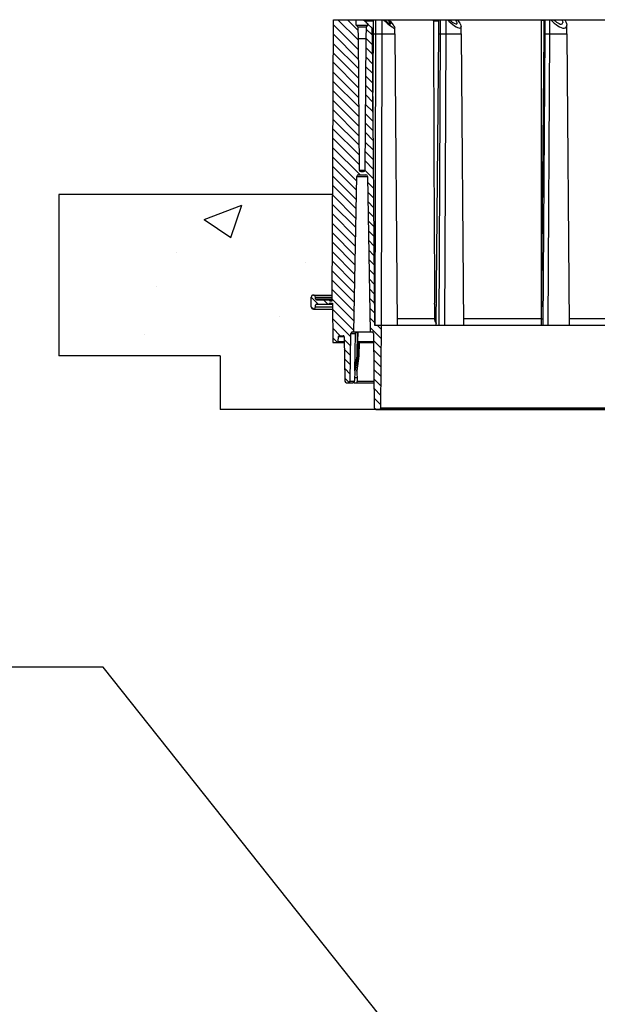
# Model space of a CAD drawing. Units: inches. Extents: x -92 to 151, y -103 to 229.
# Drawn here: x -10 to 0, y 50 to 68 of the extents above; entities that cross this region are included whole.
import ezdxf
from ezdxf import colors
from ezdxf.entities.mleader import LeaderData, LeaderLine
from ezdxf.math import Vec2, Vec3

# ---------------------------------------------------------------- set-up
doc = ezdxf.new("R2010")
doc.units = ezdxf.units.IN
doc.header["$LTSCALE"] = 10
doc.header["$MEASUREMENT"] = 0
doc.layers.add('dimen', color=3, linetype='Continuous', lineweight=25)
doc.layers.add('object', color=1, linetype='Continuous')
doc.layers.add('Unnamed [1]', color=5, linetype='Continuous', lineweight=0, true_color=0x0000ff)
doc.styles.get("Standard").update_dxf_attribs({"font": 'arial.ttf', "height": 2})

# ---------------------------------------------------------------- blocks, each defined once
blk = doc.blocks.new('CK_HATCH_0009')
at = {"layer": 'Unnamed [1]', "color": 1, "linetype": 'Continuous', "lineweight": 0, "ltscale": 2, "true_color": 0xff0000}
for p, q in [((41.101, 10.218), (41.148, 10.218)), ((41.102, 10.093), (41.275, 10.093)), ((41.811, 10.218), (41.923, 10.218)), ((41.907, 10.093), (42.052, 10.093)), ((41.225, 9.968), (41.402, 9.968)), ((42.028, 9.968), (42.181, 9.968)), ((41.348, 9.843), (41.529, 9.843)), ((41.471, 9.718), (41.656, 9.718)), ((42.149, 9.843), (42.311, 9.843)), ((42.269, 9.718), (42.44, 9.718)), ((42.494, 9.843), (42.611, 9.843)), ((42.544, 9.718), (42.738, 9.718)), ((43.246, 9.718), (43.307, 9.718)), ((41.593, 9.593), (41.784, 9.593)), ((42.39, 9.593), (42.866, 9.593)), ((43.248, 9.593), (43.432, 9.593)), ((41.716, 9.468), (41.911, 9.468)), ((41.839, 9.343), (42.038, 9.343)), ((42.432, 9.468), (42.993, 9.468)), ((42.553, 9.343), (43.131, 9.343)), ((43.123, 9.468), (43.236, 9.468)), ((41.962, 9.218), (42.255, 9.218)), ((42.673, 9.218), (43.255, 9.218)), ((42.085, 9.093), (42.196, 9.093)), ((42.267, 9.093), (42.384, 9.093)), ((42.794, 9.093), (43.379, 9.093)), ((42.394, 8.968), (42.514, 8.968)), ((42.521, 8.843), (42.643, 8.843)), ((42.915, 8.968), (43.502, 8.968)), ((43.035, 8.843), (43.626, 8.843)), ((42.648, 8.718), (42.773, 8.718)), ((43.156, 8.718), (43.75, 8.718)), ((42.775, 8.593), (42.902, 8.593)), ((42.903, 8.468), (43.031, 8.468)), ((43.277, 8.593), (43.874, 8.593)), ((43.398, 8.468), (43.997, 8.468)), ((43.03, 8.343), (43.161, 8.343)), ((43.518, 8.343), (44.121, 8.343)), ((43.157, 8.218), (43.29, 8.218)), ((43.284, 8.093), (43.42, 8.093)), ((43.639, 8.218), (44.245, 8.218)), ((43.76, 8.093), (44.369, 8.093)), ((43.411, 7.968), (43.549, 7.968)), ((43.88, 7.968), (44.492, 7.968)), ((43.539, 7.843), (43.679, 7.843)), ((43.666, 7.718), (43.808, 7.718)), ((44.001, 7.843), (44.616, 7.843)), ((44.122, 7.718), (44.74, 7.718)), ((43.793, 7.593), (43.938, 7.593)), ((44.243, 7.593), (44.864, 7.593)), ((43.92, 7.468), (44.067, 7.468)), ((44.047, 7.343), (44.196, 7.343)), ((44.363, 7.468), (44.987, 7.468)), ((44.399, 7.343), (45.111, 7.343)), ((44.175, 7.218), (44.392, 7.218)), ((44.545, 7.218), (45.235, 7.218)), ((44.302, 7.093), (44.514, 7.093)), ((44.429, 6.968), (44.637, 6.968)), ((44.673, 7.093), (45.359, 7.093)), ((44.8, 6.968), (45.482, 6.968)), ((44.556, 6.843), (44.76, 6.843)), ((44.927, 6.843), (45.606, 6.843)), ((44.683, 6.718), (44.883, 6.718)), ((44.811, 6.593), (45.006, 6.593)), ((45.054, 6.718), (45.73, 6.718)), ((45.181, 6.593), (45.854, 6.593)), ((44.938, 6.468), (45.128, 6.468)), ((45.309, 6.468), (45.977, 6.468)), ((45.065, 6.343), (45.251, 6.343)), ((45.436, 6.343), (46.101, 6.343)), ((45.192, 6.218), (45.374, 6.218)), ((45.319, 6.093), (45.497, 6.093)), ((45.563, 6.218), (46.225, 6.218)), ((45.69, 6.093), (46.349, 6.093)), ((45.447, 5.968), (45.62, 5.968)), ((45.817, 5.968), (46.472, 5.968)), ((45.574, 5.843), (45.743, 5.843)), ((45.701, 5.718), (45.865, 5.718)), ((45.945, 5.843), (46.596, 5.843)), ((46.072, 5.718), (46.72, 5.718)), ((45.828, 5.593), (45.988, 5.593)), ((46.199, 5.593), (46.729, 5.593)), ((45.955, 5.468), (46.11, 5.468)), ((46.083, 5.343), (46.233, 5.343)), ((46.327, 5.468), (46.604, 5.468))]:
    blk.add_line(p, q, dxfattribs=at)

msp = doc.modelspace()

# ---------------------------------------------------------------- hatches: boundary and pattern name
at = {"layer": 'dimen', "ltscale": 10}
h = msp.add_hatch(dxfattribs=at)
h.set_pattern_fill('AR-CONC', color=256, style=0)
h.set_pattern_definition([(50, (4.82, -8.0585), (7.1726, -0.6275), [0.75, -8.25]), (355, (4.82, -8.0585), (-1.3875, 7.5219), [0.6, -6.6]), (100.451, (5.418, -8.111), (5.7851, 6.8944), [0.6374, -7.0114]), (46.184, (4.82, -6.0585), (10.6724, -1.6552), [1.125, -12.375]), (96.636, (5.709, -6.196), (9.3466, 9.7412), [0.9561, -10.5171]), (351.184, (4.82, -6.058), (9.3466, 9.7412), [0.9, -9.9]), (21, (5.82, -6.5585), (5.96907, -4.0262), [0.75, -8.25]), (326, (5.82, -6.5585), (2.43315, 7.2515), [0.6, -6.6]), (71.451, (6.3174, -6.894), (8.4022, 3.2253), [0.6374, -7.0114]), (37.5, (4.82, -8.0585), (0.1216, 3.32894), [0, -6.52, 0, -6.7, 0, -6.625]), (7.5, (4.82, -8.0585), (2.6307, 3.94412), [0, -3.82, 0, -6.37, 0, -2.525]), (327.5, (2.59, -8.0585), (5.33822, -0.22555), [0, -2.5, 0, -7.8, 0, -10.35]), (317.5, (1.59, -8.0585), (5.83186, 1.00105), [0, -3.25, 0, -5.18, 0, -7.35])])
h.paths.add_polyline_path([(-4.59894, 64.80539), (-9.69137, 64.80539), (-9.69137, 61.80539), (-6.69137, 61.80539), (-6.69137, 60.80539), (-3.79488, 60.80539, -0.41165989), (-3.82488, 60.83513), (-3.82898, 61.30542), (-4.15992, 61.30542), (-4.20257, 61.30542), (-4.21363, 61.3089), (-4.22465, 61.30542), (-4.30594, 61.30542), (-4.34199, 61.30542, -0.4091108), (-4.37199, 61.3349), (-4.38456, 62.05539), (-4.51367, 62.05539), (-4.59391, 62.05539), (-4.59931, 62.67343), (-4.60127, 62.67539), (-4.95842, 62.67539, -0.41421356), (-4.99842, 62.71539), (-4.99842, 62.89577), (-4.99842, 62.89576, -0.41149639), (-4.95842, 62.93539), (-4.60829, 62.93539)])

# ---------------------------------------------------------------- linework, layer by layer
at = {"layer": 'object'}
for p, q in [((-4.60884, 62.82539), (-4.58269, 68.05539)), ((-4.58269, 68.05539), (-4.1597, 68.05539)), ((-4.1597, 68.05539), (-4.02428, 68.05539)), ((-4.1597, 67.95539), (-4.1597, 68.05539)), ((-4.1597, 67.95539), (-4.12943, 67.92539)), ((-4.1597, 67.95539), (-3.94284, 67.95539)), ((-4.02428, 68.05539), (-3.99782, 68.02894)), ((-4.02262, 68.05539), (-3.84143, 68.05539)), ((-3.99782, 68.02894), (-3.97507, 68.00618)), ((-3.98353, 68.03557), (-3.98321, 68.04305)), ((-3.98353, 68.03557), (-3.9834, 68.01451)), ((-3.98353, 68.03557), (-3.84203, 68.03557)), ((-3.98321, 68.04305), (-3.98215, 68.04953)), ((-3.98215, 68.04953), (-3.98053, 68.05387)), ((-3.98053, 68.05387), (-3.97997, 68.05464)), ((-3.97997, 68.05464), (-3.97927, 68.0552)), ((-3.97927, 68.0552), (-3.97855, 68.05539)), ((-3.97507, 68.00618), (-3.95759, 67.9887)), ((-3.9731, 67.92539), (-3.94284, 67.95539)), ((-3.95759, 67.9887), (-3.94659, 67.97771)), ((-3.94659, 67.97771), (-3.94284, 67.97395)), ((-3.94284, 67.97395), (-3.86744, 67.89856)), ((-3.94284, 67.95539), (-3.94284, 67.97395)), ((-3.84203, 67.79314), (-3.84203, 68.05539)), ((-3.84143, 68.05539), (-3.79843, 68.05539)), ((-3.79843, 67.79314), (-3.79843, 68.05539)), ((-3.79843, 68.05539), (-3.67769, 68.05539)), ((-3.67769, 67.79314), (-3.67769, 68.05539)), ((-3.67769, 68.05539), (-3.65111, 68.05539)), ((-3.65111, 68.05539), (-3.61674, 68.02201)), ((-3.65111, 68.05539), (-3.63122, 68.05539)), ((-3.63122, 68.05539), (-3.60294, 68.02897)), ((-3.63122, 68.05539), (-3.57686, 68.05539)), ((-3.61674, 68.02201), (-3.58285, 67.99075)), ((-3.60294, 68.02897), (-3.57654, 68.00624)), ((-3.58285, 67.99075), (-3.5506, 67.96268)), ((-3.57686, 68.05539), (-3.55403, 68.02889)), ((-3.57686, 68.05539), (-3.55698, 68.05539)), ((-3.57654, 68.00624), (-3.55384, 67.98876)), ((-3.55698, 68.05539), (-3.5259, 68.02091)), ((-3.55585, 68.05539), (-2.62491, 68.05539)), ((-3.55403, 68.02889), (-3.53649, 68.0061)), ((-3.55384, 67.98876), (-3.5364, 67.97774)), ((-3.5506, 67.96268), (-3.52114, 67.93881)), ((-3.53649, 68.0061), (-3.52545, 67.98862)), ((-3.5364, 67.97774), (-3.52543, 67.97395)), ((-3.5259, 68.02091), (-3.49871, 67.98873)), ((-3.52545, 67.98862), (-3.52168, 67.97765)), ((-3.52543, 67.97395), (-3.52168, 67.97765)), ((-3.52114, 67.93881), (-3.49549, 67.91995)), ((-3.49871, 67.98873), (-3.47643, 67.96005)), ((-3.47643, 67.96005), (-3.4599, 67.93593)), ((-3.4599, 67.93593), (-3.44972, 67.91729)), ((-2.72501, 68.03557), (-2.72431, 68.04305)), ((-2.72501, 68.03557), (-2.71699, 65.55188)), ((-2.72501, 68.03557), (-2.62493, 68.03557)), ((-2.72431, 68.04305), (-2.72221, 68.04953)), ((-2.72221, 68.04953), (-2.71901, 68.05387)), ((-2.71901, 68.05387), (-2.71791, 68.05464)), ((-2.71791, 68.05464), (-2.71656, 68.0552)), ((-2.71656, 68.0552), (-2.71519, 68.05539)), ((-2.62493, 67.79314), (-2.62493, 68.05539)), ((-2.62491, 68.05539), (-2.59552, 68.05539)), ((-2.59552, 67.79314), (-2.59552, 68.05539)), ((-2.59552, 68.05539), (-2.50366, 68.05539)), ((-2.50366, 68.05539), (-0.70758, 68.05539)), ((-2.48727, 67.79314), (-2.48727, 68.05539)), ((-2.4629, 68.05539), (-2.43174, 68.0238)), ((-2.43174, 68.0238), (-2.39944, 67.99403)), ((-2.42449, 68.05539), (-2.39987, 68.03213)), ((-2.39987, 68.03213), (-2.37502, 68.01152)), ((-2.39944, 67.99403), (-2.36702, 67.96703)), ((-2.37502, 68.01152), (-2.35124, 67.99465)), ((-2.36702, 67.96703), (-2.33548, 67.94363)), ((-2.35124, 67.99465), (-2.32979, 67.98242)), ((-2.33548, 67.94363), (-2.30581, 67.92457)), ((-2.32979, 67.98242), (-2.3118, 67.97547)), ((-2.31947, 68.05539), (-2.30182, 68.02881)), ((-2.3118, 67.97547), (-2.29823, 67.97417)), ((-2.30182, 68.02881), (-2.29072, 68.00597)), ((-2.29823, 67.97417), (-2.28979, 67.97858)), ((-2.29072, 68.00597), (-2.28693, 67.98848)), ((-2.28979, 67.97858), (-2.28693, 67.98848)), ((-2.28107, 68.05539), (-2.25714, 68.02328)), ((-2.25714, 68.02328), (-2.23768, 67.99308)), ((-2.23768, 67.99308), (-2.22331, 67.96576)), ((-2.22331, 67.96576), (-2.2145, 67.94221)), ((-2.2145, 67.94221), (-2.21153, 67.92319)), ((-0.71456, 68.04548), (-0.71405, 68.04922)), ((-0.71451, 66.09163), (-0.71456, 68.04548)), ((-0.71456, 68.04548), (-0.66674, 68.04548)), ((-0.71405, 68.04922), (-0.71254, 68.05246)), ((-0.71254, 68.05246), (-0.71027, 68.05463)), ((-0.71027, 68.05463), (-0.70758, 68.05539)), ((-0.70758, 68.05539), (-0.66674, 68.05539)), ((-0.66674, 67.79314), (-0.66674, 68.05539)), ((-0.66674, 68.05539), (-0.64951, 68.05539)), ((-0.64951, 67.79314), (-0.64951, 68.05539)), ((-0.64951, 68.05539), (-0.56112, 68.05539)), ((-0.56112, 67.79314), (-0.56112, 68.05539)), ((-0.56112, 68.05539), (-0.54063, 68.05539)), ((-0.54063, 68.05539), (-0.51175, 68.02257)), ((-0.54063, 68.05539), (-0.48631, 68.05539)), ((-0.51175, 68.02257), (-0.48015, 67.99176)), ((-0.48631, 68.05539), (-0.46318, 68.03179)), ((-0.48631, 68.05539), (-0.3378, 68.05539)), ((-0.48015, 67.99176), (-0.4469, 67.96402)), ((-0.46318, 68.03179), (-0.4383, 68.01095)), ((-0.4469, 67.96402), (-0.41311, 67.94028)), ((-0.4383, 68.01095), (-0.41304, 67.99399)), ((-0.41311, 67.94028), (-0.37993, 67.92133)), ((-0.41304, 67.99399), (-0.38876, 67.98184)), ((-0.38876, 67.98184), (-0.36678, 67.97517)), ((-0.36678, 67.97517), (-0.34831, 67.97433)), ((-0.34831, 67.97433), (-0.33435, 67.97938)), ((-0.3378, 68.05539), (-0.32655, 68.02865)), ((-0.3378, 68.05539), (-0.28342, 68.05539)), ((-0.33435, 67.97938), (-0.32566, 67.99003)), ((-0.32655, 68.02865), (-0.32271, 68.00571)), ((-0.32566, 67.99003), (-0.32271, 68.00571)), ((-0.28348, 68.05539), (-0.26369, 68.01762)), ((-0.28342, 68.05539), (1.8991, 68.05539)), ((-0.26369, 68.01762), (-0.25146, 67.98276)), ((-0.25963, 67.91433), (-0.25042, 67.9308)), ((-0.25146, 67.98276), (-0.24731, 67.9524)), ((-0.25042, 67.9308), (-0.24731, 67.9524)), ((-0.24731, 67.79314), (-0.24731, 67.9524)), ((-4.12943, 67.92539), (-3.9731, 67.92539)), ((-4.12943, 67.92539), (-4.12751, 67.70539)), ((-3.97502, 67.70539), (-3.9731, 67.92539)), ((-3.86744, 67.79314), (-3.86744, 67.89856)), ((-3.86744, 67.79314), (-3.82016, 62.37539)), ((-3.85474, 66.33723), (-3.84203, 67.79314)), ((-3.84203, 67.79314), (-3.79843, 67.79314)), ((-3.81067, 62.37539), (-3.79843, 67.79314)), ((-3.79843, 67.79314), (-3.67769, 67.79314)), ((-3.68993, 62.37539), (-3.67769, 67.79314)), ((-3.67769, 67.79314), (-3.44629, 67.79314)), ((-3.49549, 67.91995), (-3.47454, 67.90677)), ((-3.47454, 67.90677), (-3.45903, 67.89972)), ((-3.45903, 67.89972), (-3.4495, 67.89907)), ((-3.44972, 67.91729), (-3.44629, 67.90482)), ((-3.4495, 67.89907), (-3.44629, 67.90482)), ((-3.44629, 67.79314), (-3.44629, 67.90482)), ((-3.44629, 67.79314), (-3.39901, 62.37539)), ((-2.67216, 62.38138), (-2.62493, 67.79314)), ((-2.62493, 67.79314), (-2.59552, 67.79314)), ((-2.61916, 62.3754), (-2.59552, 67.79314)), ((-2.59552, 67.79314), (-2.48727, 67.79314)), ((-2.51091, 62.3754), (-2.48727, 67.79314)), ((-2.48727, 67.79314), (-2.21153, 67.79314)), ((-2.30581, 67.92457), (-2.27894, 67.91043)), ((-2.27894, 67.91043), (-2.25571, 67.90168)), ((-2.25571, 67.90168), (-2.23684, 67.89856)), ((-2.23684, 67.89856), (-2.22293, 67.9012)), ((-2.22293, 67.9012), (-2.2144, 67.90949)), ((-2.2144, 67.90949), (-2.21153, 67.92319)), ((-2.21153, 67.79314), (-2.21153, 67.92319)), ((-2.21153, 67.79314), (-2.16425, 62.3756)), ((-0.714, 62.3773), (-0.66674, 67.79314)), ((-0.68294, 62.37539), (-0.64951, 67.79314)), ((-0.66674, 67.79314), (-0.64951, 67.79314)), ((-0.64951, 67.79314), (-0.56112, 67.79314)), ((-0.59455, 62.37539), (-0.56112, 67.79314)), ((-0.56112, 67.79314), (-0.24731, 67.79314)), ((-0.37993, 67.92133), (-0.34848, 67.90783)), ((-0.34848, 67.90783), (-0.31982, 67.90023)), ((-0.31982, 67.90023), (-0.29493, 67.89878)), ((-0.29493, 67.89878), (-0.27464, 67.90353)), ((-0.27464, 67.90353), (-0.25963, 67.91433)), ((-0.24731, 67.79314), (-0.20003, 62.37543)), ((-4.12664, 67.70539), (-3.97589, 67.70539)), ((-4.12664, 67.70539), (-4.1053, 65.26013)), ((-3.99723, 65.26013), (-3.97589, 67.70539)), ((-0.71444, 64.14042), (-0.71451, 66.09163)), ((-2.71699, 65.55188), (-2.70895, 63.07245)), ((-4.1053, 65.26013), (-3.99723, 65.26013)), ((-4.0753, 65.23039), (-4.02723, 65.23039)), ((-4.20318, 62.25039), (-4.15273, 65.14092)), ((-4.15273, 65.14092), (-3.94981, 65.14092)), ((-4.12273, 65.17039), (-3.9798, 65.17039)), ((-3.94981, 65.14092), (-3.89935, 62.25039)), ((-0.71439, 63.07246), (-0.71444, 64.14042)), ((-2.70895, 63.07245), (-2.70821, 62.84539)), ((-0.71438, 62.84539), (-0.71439, 63.07246)), ((-4.99842, 62.71539), (-4.99842, 62.89539)), ((-4.95842, 62.93539), (-4.60827, 62.93539)), ((-4.91842, 62.89539), (-4.6084, 62.89539)), ((-4.91842, 62.86539), (-4.91842, 62.89539)), ((-4.91842, 62.86539), (-4.60855, 62.86539)), ((-4.89842, 62.84539), (-4.67027, 62.84539)), ((-4.67027, 62.84539), (-4.60829, 62.84539)), ((-4.66674, 62.84393), (-4.60822, 62.84393)), ((-4.66674, 62.84393), (-4.64966, 62.82686)), ((-4.64966, 62.82686), (-4.60882, 62.82686)), ((-4.64613, 62.82539), (-4.60884, 62.82539)), ((-2.70821, 62.84539), (-2.70802, 62.78539)), ((-0.71437, 62.78539), (-0.71438, 62.84539)), ((-4.95842, 62.67539), (-4.59931, 62.67539)), ((-4.91842, 62.71539), (-4.91842, 62.74539)), ((-4.91842, 62.71539), (-4.59961, 62.71539)), ((-4.89842, 62.76539), (-4.67027, 62.76539)), ((-4.67027, 62.76539), (-4.59979, 62.76539)), ((-4.66674, 62.76686), (-4.64966, 62.78393)), ((-4.66674, 62.76686), (-4.59976, 62.76686)), ((-4.64966, 62.78393), (-4.59953, 62.78393)), ((-4.64613, 62.78539), (-4.60028, 62.78539)), ((-4.60028, 62.78539), (-4.59391, 62.05539)), ((-2.70795, 62.76539), (-2.70802, 62.78539)), ((-2.70795, 62.76539), (-2.7072, 62.53363)), ((-0.71437, 62.76539), (-0.71437, 62.78539)), ((-0.71436, 62.53361), (-0.71437, 62.76539)), ((-3.40009, 62.4993), (-2.70709, 62.4993)), ((-2.7072, 62.53363), (-2.70709, 62.4993)), ((-2.70709, 62.4993), (-2.7049, 62.47545)), ((-2.7049, 62.47545), (-2.69905, 62.45256)), ((-2.69905, 62.45256), (-2.68904, 62.43103)), ((-2.165, 62.4993), (-0.71294, 62.4993)), ((-0.71436, 62.4993), (-0.71436, 62.53361)), ((-0.71436, 62.4993), (-0.71311, 62.47917)), ((-0.20106, 62.4993), (1.8529, 62.4993)), ((-4.23048, 62.25039), (-4.20318, 62.25039)), ((-4.20318, 62.25039), (-3.89935, 62.25039)), ((-4.15549, 62.24811), (-4.14411, 62.25039)), ((-4.14577, 61.80539), (-4.13908, 62.25039)), ((-4.12963, 62.07013), (-4.12692, 62.25039)), ((-3.89935, 62.25039), (-3.86697, 62.25039)), ((-3.82016, 62.37539), (-3.69137, 62.37539)), ((-3.70481, 60.83513), (-3.69137, 62.37539)), ((-3.69137, 62.37539), (20.30863, 62.37539)), ((-2.68904, 62.43103), (-2.67576, 62.412)), ((-2.67576, 62.412), (-2.67195, 62.40782)), ((-2.67216, 62.38138), (-2.67069, 62.37864)), ((-2.67069, 62.37864), (-2.66593, 62.37633)), ((-2.66593, 62.37633), (-2.65797, 62.37539)), ((-0.714, 62.3773), (-0.71222, 62.37558)), ((-0.71222, 62.37558), (-0.71039, 62.37539)), ((-4.49872, 62.06909), (-4.49065, 62.16133)), ((-4.49872, 62.06909), (-4.38475, 62.06909)), ((-4.49065, 62.16133), (-4.38649, 62.16133)), ((-4.47073, 62.17959), (-4.40638, 62.17959)), ((-4.38639, 62.15993), (-4.37199, 61.3349)), ((-4.27595, 61.3349), (-4.26048, 62.22092)), ((-4.26048, 62.22092), (-4.17379, 62.22092)), ((-4.18443, 61.52333), (-4.17379, 62.22092)), ((-4.17379, 62.22092), (-4.17155, 62.23187)), ((-4.17155, 62.23187), (-4.16513, 62.24161)), ((-4.16513, 62.24161), (-4.15549, 62.24811)), ((-4.12963, 62.07013), (-4.12949, 62.06279)), ((-4.12963, 62.07013), (-3.83565, 62.07013)), ((-3.83697, 62.22065), (-3.82488, 60.83513)), ((-4.59391, 62.05539), (-4.51367, 62.05539)), ((-4.51367, 62.05539), (-4.38453, 62.05539)), ((-4.13381, 61.80539), (-4.12888, 62.05742)), ((-4.12949, 62.06279), (-4.12888, 62.05742)), ((-4.12892, 62.05539), (-3.83553, 62.05539)), ((-4.11571, 61.80539), (-4.11195, 62.05539)), ((-4.10375, 61.80539), (-4.09885, 62.05539)), ((-4.18443, 61.52333), (-4.14577, 61.80539)), ((-4.18084, 61.52055), (-4.13698, 61.78303)), ((-4.14806, 61.52055), (-4.11877, 61.78303)), ((-4.14577, 61.80539), (-4.13381, 61.80539)), ((-4.14369, 61.52333), (-4.10375, 61.80539)), ((-4.13698, 61.78303), (-4.13381, 61.80539)), ((-4.13698, 61.78303), (-4.11877, 61.78303)), ((-4.11877, 61.78303), (-4.11571, 61.80539)), ((-4.11571, 61.80539), (-4.10375, 61.80539)), ((-4.18443, 61.52333), (-4.18264, 61.52187)), ((-4.18332, 61.46248), (-4.18084, 61.52055)), ((-4.18264, 61.52187), (-4.18084, 61.52055)), ((-4.14806, 61.52055), (-4.14589, 61.52187)), ((-4.14806, 61.52055), (-4.14733, 61.46248)), ((-4.14589, 61.52187), (-4.14369, 61.52333)), ((-4.19187, 61.3349), (-4.19086, 61.34198)), ((-4.19086, 61.34198), (-4.18875, 61.36064)), ((-4.18875, 61.36064), (-4.18698, 61.38253)), ((-4.18698, 61.38253), (-4.1858, 61.4044)), ((-4.1858, 61.4044), (-4.18332, 61.46248)), ((-4.1858, 61.4044), (-4.14658, 61.4044)), ((-4.14733, 61.46248), (-4.14658, 61.4044)), ((-4.14658, 61.4044), (-4.14599, 61.38253)), ((-4.14599, 61.38253), (-4.14468, 61.36064)), ((-4.14468, 61.36064), (-4.14279, 61.34198)), ((-4.14279, 61.34198), (-4.14179, 61.3349)), ((-4.34199, 61.30542), (-4.30594, 61.30542)), ((-4.30594, 61.30542), (-4.23039, 61.30542)), ((-4.27595, 61.3349), (-4.19187, 61.3349)), ((-4.23039, 61.30542), (-4.2301, 61.30542)), ((-4.2301, 61.30542), (-4.22978, 61.30542)), ((-4.22978, 61.30542), (-4.22917, 61.30544)), ((-4.22917, 61.30544), (-4.2273, 61.30554)), ((-4.2273, 61.30554), (-4.22512, 61.30576)), ((-4.22512, 61.30576), (-4.22189, 61.30629)), ((-4.22189, 61.30629), (-4.21321, 61.30903)), ((-4.21347, 61.30885), (-4.20686, 61.30677)), ((-4.21321, 61.30903), (-4.20553, 61.31344)), ((-4.20686, 61.30677), (-4.20139, 61.30578)), ((-4.20553, 61.31344), (-4.19893, 61.31963)), ((-4.20139, 61.30578), (-4.1974, 61.30546)), ((-4.19893, 61.31963), (-4.19429, 61.32694)), ((-4.1974, 61.30546), (-4.19647, 61.30543)), ((-4.19647, 61.30543), (-4.19606, 61.30542)), ((-4.19606, 61.30542), (-4.1958, 61.30542)), ((-4.1958, 61.30542), (-4.19567, 61.30542)), ((-4.19567, 61.30542), (-4.15992, 61.30542)), ((-4.19429, 61.32694), (-4.19187, 61.3349)), ((-4.15992, 61.30542), (-3.82578, 61.30542)), ((-4.15839, 61.30548), (-4.15594, 61.30589)), ((-4.15594, 61.30589), (-4.15238, 61.30734)), ((-4.15238, 61.30734), (-4.14665, 61.31241)), ((-4.14665, 61.31241), (-4.14275, 61.32012)), ((-4.14275, 61.32012), (-4.14145, 61.32722)), ((-4.14179, 61.3349), (-4.14145, 61.32722)), ((-4.14179, 61.3349), (-3.82923, 61.3349)), ((-3.79488, 60.80539), (-3.73481, 60.80539)), ((-3.73481, 60.80539), (20.35207, 60.80539)), ((-3.70481, 60.83513), (20.32207, 60.83513))]:
    msp.add_line(p, q, dxfattribs=at)
at = {"layer": 'object', "ltscale": 10}
for p, q in [((-4.59879, 64.80539), (-9.69137, 64.80539)), ((-9.69137, 64.80539), (-9.69137, 61.80539)), ((-6.69137, 61.80539), (-9.69137, 61.80539)), ((-6.69137, 61.80539), (-6.69137, 60.80539)), ((75.30863, 60.80539), (-6.69137, 60.80539)), ((-2.19137, 60.83513), (18.80863, 60.83513))]:
    msp.add_line(p, q, dxfattribs=at)
at = {"layer": 'object'}
for centre, radius, start, end in [((-4.0753, 65.26039), 0.03, 180.5, 270), ((-4.02723, 65.26039), 0.03, 270, 359.5), ((-4.12273, 65.14039), 0.03, 90, 179), ((-3.9798, 65.14039), 0.03, 1, 90), ((-4.95842, 62.89539), 0.04, 0, 180), ((-4.89842, 62.86539), 0.02, 180, 270), ((-4.67027, 62.84039), 0.005, 45, 90), ((-4.64613, 62.83039), 0.005, 225, 270), ((-4.95842, 62.71539), 0.04, 180, 0), ((-4.89842, 62.74539), 0.02, 90, 180), ((-4.67027, 62.77039), 0.005, 270, 315), ((-4.64613, 62.78039), 0.005, 90, 135), ((-4.23048, 62.22039), 0.03, 90, 179), ((-3.86697, 62.22039), 0.03, 0.5, 90), ((-4.51367, 62.07039), 0.015, 270, 355.00005), ((-4.47073, 62.15959), 0.02, 90, 175.00005), ((-4.40638, 62.15959), 0.02, 1, 90), ((-4.34199, 61.33542), 0.03, 181, 270), ((-4.30594, 61.33542), 0.03, 270, 359), ((-3.79488, 60.83539), 0.03, 180.5, 270), ((-3.73481, 60.83539), 0.03, 270, 359.5)]:
    msp.add_arc(centre, radius, start, end, dxfattribs=at)

# ---------------------------------------------------------------- block references
at = {"layer": 'object', "rotation": 134.9999999999999}
msp.add_blockref('CK_HATCH_0009', (32.49624, 38.96801), dxfattribs=at)

# ---------------------------------------------------------------- leaders
at = {"layer": 'dimen', "ltscale": 10}
ml = msp.add_multileader_mtext('Standard', dxfattribs=at)
ml.set_content('PVC BAFFLE\\P (PROVIDED BY OTHER)', color=256)
ml.set_leader_properties()
ml.build(insert=Vec2(0, 0))
ml.multileader.update_dxf_attribs({"text_right_attachment_type": 6, "dogleg_length": 2.375, "arrow_head_size": 2.5})
ctx = ml.context
ctx.base_point, ctx.char_height, ctx.arrow_head_size, ctx.landing_gap_size, ctx.plane_origin = Vec3(-46.01801, 57.30831), 2, 2.5, 1.25, Vec3(-1.69219, 46.99087)
ctx.right_attachment, ctx.text_align_type = 6, 2
notes = []
notes.append((ctx, [(1, (1, 1, 0), (-8.86475, 56.01432), (-1, 0), 2.465, [(0, [(-1.69219, 46.99087)], 0, [])])]))
ctx.mtext.insert, ctx.mtext.width, ctx.mtext.alignment, ctx.mtext.flow_direction = Vec3(-12.57975, 58.60231), 44.9651846, 3, 5
for ctx, leaders in notes:
    for number, flags, end, landing, length, lines in leaders:
        leader = LeaderData()
        leader.index, (leader.has_last_leader_line, leader.has_dogleg_vector, leader.attachment_direction) = number, flags
        leader.last_leader_point, leader.dogleg_vector, leader.dogleg_length = Vec3(end), Vec3(landing), length
        for number, points, colour, breaks in lines:
            line = LeaderLine()
            line.index, line.vertices, line.color, line.breaks = number, Vec3.list(points), colors.encode_raw_color(colour), breaks
            leader.lines.append(line)
        ctx.leaders.append(leader)

doc.saveas('drawing.dxf')
